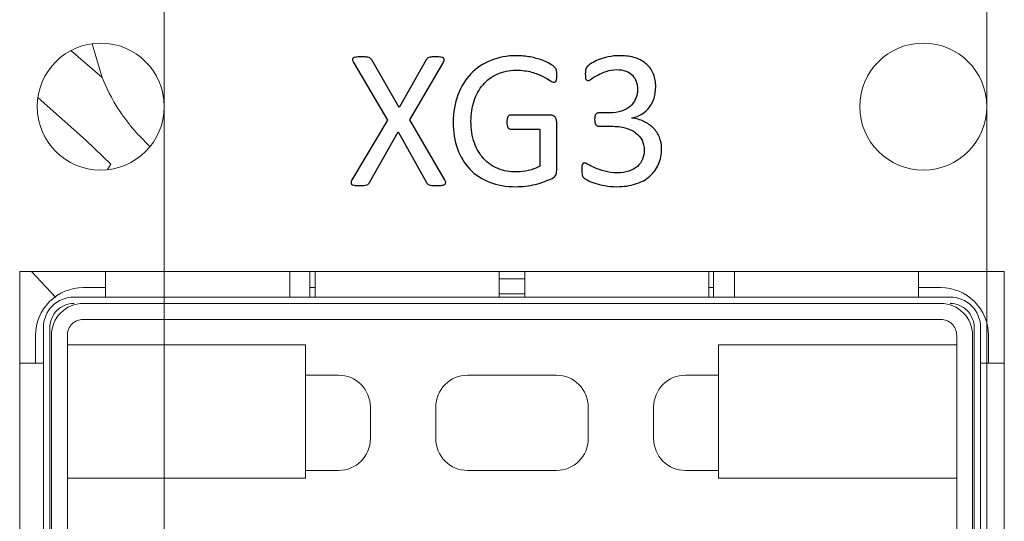
# Model space of a CAD drawing. Units: centimetres. Extents: x -21.6 to 21.4, y 4.8 to 14.9.
# Drawn here: x 18.8 to 20.4, y 12.1 to 12.9 of the extents above; entities that cross this region are included whole.
import ezdxf

# ---------------------------------------------------------------- set-up
doc = ezdxf.new("R2010")
doc.units = ezdxf.units.CM
doc.header["$MEASUREMENT"] = 0
doc.layers.add('Case ALL', color=7, linetype='Continuous')
doc.layers.add('marking', color=7, linetype='Continuous')

msp = doc.modelspace()

# ---------------------------------------------------------------- linework, layer by layer
at = {"layer": 'Case ALL', "color": 250, "lineweight": 15}
for points, knots in [([(19.06034, 12.74059), (19.06034, 12.79581), (19.01556, 12.84059), (18.96034, 12.84059), (18.96034, 12.84059), (18.90511, 12.84059), (18.86034, 12.79581), (18.86034, 12.74059), (18.86034, 12.74059), (18.86034, 12.68536), (18.90511, 12.64059), (18.96033, 12.64059), (18.96033, 12.64059), (19.01556, 12.64058), (19.06033, 12.68536), (19.06034, 12.74058), (19.06064, 14.39718), (19.06034, 9.42739), (19.06034, 12.74059)], [0, 0, 0, 0, 0.2, 0.2, 0.2, 0.2, 0.4, 0.4, 0.4, 0.4, 0.6, 0.6, 0.6, 0.6, 1, 1, 1, 1.00001, 1.00001, 1.00001, 1.00001]), ([(20.35534, 12.74059), (20.35534, 12.79581), (20.31056, 12.84059), (20.25534, 12.84059), (20.25534, 12.84059), (20.20011, 12.84059), (20.15534, 12.79581), (20.15534, 12.74059), (20.15534, 12.74059), (20.15534, 12.68536), (20.20011, 12.64059), (20.25533, 12.64059), (20.25533, 12.64059), (20.31056, 12.64058), (20.35533, 12.68536), (20.35534, 12.74058), (20.35564, 14.39718), (20.35534, 9.42739), (20.35534, 12.74059)], [0, 0, 0, 0, 0.2, 0.2, 0.2, 0.2, 0.4, 0.4, 0.4, 0.4, 0.6, 0.6, 0.6, 0.6, 1, 1, 1, 1.00001, 1.00001, 1.00001, 1.00001]), ([(18.96272, 12.78611), (18.96922, 12.77066), (18.97573, 12.7552), (18.99146, 12.73182), (18.99146, 12.73182), (18.99475, 12.72693), (18.99845, 12.72169), (19.00298, 12.71577), (19.00298, 12.71577), (19.00616, 12.7116), (19.00976, 12.7071), (19.01408, 12.70217), (19.01408, 12.70217), (19.01616, 12.69978), (19.01841, 12.6973), (19.02066, 12.69481)], [0, 0, 0, 0, 0.2, 0.2, 0.2, 0.2, 0.4, 0.4, 0.4, 0.4, 0.6, 0.6, 0.6, 0.6, 1, 1, 1, 1]), ([(18.97639, 12.64998), (18.97639, 12.64998), (18.93769, 12.68717), (18.93769, 12.68717), (18.93769, 12.68717), (18.93769, 12.68717), (18.86134, 12.75473), (18.86134, 12.75473)], [0, 0, 0, 0, 0.3333333, 0.3333333, 0.3333333, 0.3333333, 1, 1, 1, 1]), ([(18.93284, 12.45533), (18.91294, 12.45533), (18.89387, 12.44743), (18.8798, 12.43336), (18.8798, 12.43336), (18.86574, 12.4193), (18.85784, 12.40022), (18.85784, 12.38033)], [0, 0, 0, 0, 0.3333333, 0.3333333, 0.3333333, 0.3333333, 1, 1, 1, 1]), ([(20.35784, 12.38033), (20.35784, 12.40022), (20.34993, 12.4193), (20.33587, 12.43336), (20.33587, 12.43336), (20.3218, 12.44743), (20.30273, 12.45533), (20.28284, 12.45533)], [0, 0, 0, 0, 0.3333333, 0.3333333, 0.3333333, 0.3333333, 1, 1, 1, 1]), ([(18.91834, 12.44053), (18.90555, 12.44053), (18.89329, 12.43545), (18.88425, 12.42641), (18.88425, 12.42641), (18.87521, 12.41737), (18.87014, 12.40511), (18.87014, 12.39233)], [0, 0, 0, 0, 0.3333333, 0.3333333, 0.3333333, 0.3333333, 1, 1, 1, 1]), ([(20.34554, 12.39233), (20.34554, 12.40511), (20.34046, 12.41737), (20.33142, 12.42641), (20.33142, 12.42641), (20.32238, 12.43545), (20.31012, 12.44053), (20.29734, 12.44053)], [0, 0, 0, 0, 0.3333333, 0.3333333, 0.3333333, 0.3333333, 1, 1, 1, 1]), ([(18.91834, 12.43033), (18.90826, 12.43033), (18.89859, 12.42633), (18.89147, 12.4192), (18.89147, 12.4192), (18.88434, 12.41207), (18.88034, 12.40241), (18.88034, 12.39233)], [0, 0, 0, 0, 0.3333333, 0.3333333, 0.3333333, 0.3333333, 1, 1, 1, 1]), ([(18.93284, 12.43033), (18.91957, 12.43033), (18.90686, 12.42506), (18.89748, 12.41569), (18.89748, 12.41569), (18.8881, 12.40631), (18.88284, 12.39359), (18.88284, 12.38033)], [0, 0, 0, 0, 0.3333333, 0.3333333, 0.3333333, 0.3333333, 1, 1, 1, 1]), ([(20.33284, 12.38033), (20.33284, 12.39359), (20.32757, 12.40631), (20.31819, 12.41569), (20.31819, 12.41569), (20.30881, 12.42506), (20.2961, 12.43033), (20.28284, 12.43033)], [0, 0, 0, 0, 0.3333333, 0.3333333, 0.3333333, 0.3333333, 1, 1, 1, 1]), ([(20.33534, 12.39233), (20.33534, 12.40241), (20.33133, 12.41207), (20.32421, 12.4192), (20.32421, 12.4192), (20.31708, 12.42633), (20.30741, 12.43033), (20.29734, 12.43033)], [0, 0, 0, 0, 0.3333333, 0.3333333, 0.3333333, 0.3333333, 1, 1, 1, 1]), ([(18.93284, 12.40533), (18.9262, 12.40533), (18.91985, 12.4027), (18.91516, 12.39801), (18.91516, 12.39801), (18.91047, 12.39332), (18.90784, 12.38696), (18.90784, 12.38033)], [0, 0, 0, 0, 0.3333333, 0.3333333, 0.3333333, 0.3333333, 1, 1, 1, 1]), ([(20.30784, 12.38033), (20.30784, 12.38696), (20.3052, 12.39332), (20.30051, 12.39801), (20.30051, 12.39801), (20.29582, 12.4027), (20.28947, 12.40533), (20.28284, 12.40533)], [0, 0, 0, 0, 0.3333333, 0.3333333, 0.3333333, 0.3333333, 1, 1, 1, 1]), ([(19.38484, 12.26733), (19.38484, 12.28059), (19.37957, 12.29331), (19.37019, 12.30269), (19.37019, 12.30269), (19.36081, 12.31206), (19.3481, 12.31733), (19.33484, 12.31733)], [0, 0, 0, 0, 0.3333333, 0.3333333, 0.3333333, 0.3333333, 1, 1, 1, 1]), ([(19.53784, 12.31733), (19.52457, 12.31733), (19.51186, 12.31206), (19.50248, 12.30269), (19.50248, 12.30269), (19.4931, 12.29331), (19.48784, 12.28059), (19.48784, 12.26733)], [0, 0, 0, 0, 0.3333333, 0.3333333, 0.3333333, 0.3333333, 1, 1, 1, 1]), ([(19.72784, 12.26733), (19.72784, 12.28059), (19.72257, 12.29331), (19.71319, 12.30269), (19.71319, 12.30269), (19.70381, 12.31206), (19.6911, 12.31733), (19.67784, 12.31733)], [0, 0, 0, 0, 0.3333333, 0.3333333, 0.3333333, 0.3333333, 1, 1, 1, 1]), ([(19.88084, 12.31733), (19.86757, 12.31733), (19.85486, 12.31206), (19.84548, 12.30269), (19.84548, 12.30269), (19.8361, 12.29331), (19.83084, 12.28059), (19.83084, 12.26733)], [0, 0, 0, 0, 0.3333333, 0.3333333, 0.3333333, 0.3333333, 1, 1, 1, 1]), ([(19.48784, 12.21733), (19.48784, 12.20407), (19.4931, 12.19135), (19.50248, 12.18198), (19.50248, 12.18198), (19.51186, 12.1726), (19.52457, 12.16733), (19.53784, 12.16733)], [0, 0, 0, 0, 0.3333333, 0.3333333, 0.3333333, 0.3333333, 1, 1, 1, 1]), ([(19.83084, 12.21733), (19.83084, 12.20407), (19.8361, 12.19135), (19.84548, 12.18198), (19.84548, 12.18198), (19.85486, 12.1726), (19.86757, 12.16733), (19.88084, 12.16733)], [0, 0, 0, 0, 0.3333333, 0.3333333, 0.3333333, 0.3333333, 1, 1, 1, 1])]:
    msp.add_open_spline(points, degree=3, knots=knots, dxfattribs=at)
for points in [[(18.94668, 12.83965), (18.94668, 12.83965), (18.96272, 12.78611), (18.96272, 12.78611)], [(18.91313, 12.82874), (18.91313, 12.82874), (18.96272, 12.78611), (18.96272, 12.78611)], [(19.03706, 12.67841), (19.03706, 12.67841), (19.02066, 12.69481), (19.02066, 12.69481)], [(18.97132, 12.64119), (18.97132, 12.64119), (18.97639, 12.64998), (18.97639, 12.64998)], [(20.38283, 12.48059), (20.38283, 12.48059), (18.83284, 12.48059), (18.83284, 12.48059)], [(18.83284, 12.48059), (18.83284, 12.48059), (18.83284, 9.8806), (18.83284, 9.8806)], [(18.85126, 12.48059), (18.85126, 12.48059), (18.88951, 12.43987), (18.88951, 12.43987)], [(18.96784, 12.48059), (18.96784, 12.48059), (18.96784, 12.44737), (18.96784, 12.44737)], [(19.25784, 12.48059), (19.25784, 12.48059), (19.25784, 12.44737), (19.25784, 12.44737)], [(19.28983, 12.44533), (19.28983, 12.44533), (19.28983, 12.48059), (19.28983, 12.48059)], [(19.29783, 12.48059), (19.29783, 12.48059), (19.29783, 12.44737), (19.29783, 12.44737)], [(19.58784, 12.48059), (19.58784, 12.48059), (19.58784, 12.44737), (19.58784, 12.44737)], [(19.62783, 12.48059), (19.62783, 12.48059), (19.62783, 12.44737), (19.62783, 12.44737)], [(19.91784, 12.48059), (19.91784, 12.48059), (19.91784, 12.44737), (19.91784, 12.44737)], [(19.92484, 12.44533), (19.92484, 12.44533), (19.92484, 12.48059), (19.92484, 12.48059)], [(19.95784, 12.48059), (19.95784, 12.48059), (19.95784, 12.44737), (19.95784, 12.44737)], [(20.24783, 12.48059), (20.24783, 12.48059), (20.24783, 12.44737), (20.24783, 12.44737)], [(20.38283, 9.8806), (20.38283, 9.8806), (20.38283, 12.48059), (20.38283, 12.48059)], [(19.62783, 12.46897), (19.62783, 12.46897), (19.58784, 12.46897), (19.58784, 12.46897)], [(18.96784, 12.45533), (18.96784, 12.45533), (18.93284, 12.45533), (18.93284, 12.45533)], [(18.96784, 12.44053), (18.96784, 12.44053), (18.96784, 12.44737), (18.96784, 12.44737)], [(19.25784, 12.44737), (19.25784, 12.44737), (19.25784, 12.44053), (19.25784, 12.44053)], [(19.29783, 12.45533), (19.29783, 12.45533), (19.28983, 12.45533), (19.28983, 12.45533)], [(19.29783, 12.44053), (19.29783, 12.44053), (19.29783, 12.44737), (19.29783, 12.44737)], [(19.58784, 12.44737), (19.58784, 12.44737), (19.58784, 12.44053), (19.58784, 12.44053)], [(19.62783, 12.44053), (19.62783, 12.44053), (19.62783, 12.44737), (19.62783, 12.44737)], [(19.92484, 12.45533), (19.92484, 12.45533), (19.91784, 12.45533), (19.91784, 12.45533)], [(19.91784, 12.44737), (19.91784, 12.44737), (19.91784, 12.44053), (19.91784, 12.44053)], [(19.95784, 12.44053), (19.95784, 12.44053), (19.95784, 12.44737), (19.95784, 12.44737)], [(20.28283, 12.45533), (20.28283, 12.45533), (20.24783, 12.45533), (20.24783, 12.45533)], [(20.24783, 12.44737), (20.24783, 12.44737), (20.24783, 12.44053), (20.24783, 12.44053)], [(20.29733, 12.44053), (20.29733, 12.44053), (18.91834, 12.44053), (18.91834, 12.44053)], [(19.28983, 12.44053), (19.28983, 12.44053), (19.28983, 12.44533), (19.28983, 12.44533)], [(19.62783, 12.44533), (19.62783, 12.44533), (19.58784, 12.44533), (19.58784, 12.44533)], [(19.92484, 12.44053), (19.92484, 12.44053), (19.92484, 12.44533), (19.92484, 12.44533)], [(20.28283, 12.43033), (20.28283, 12.43033), (18.93284, 12.43033), (18.93284, 12.43033)], [(18.93284, 12.40533), (18.93284, 12.40533), (20.28283, 12.40533), (20.28283, 12.40533)], [(18.87014, 12.39233), (18.87014, 12.39233), (18.87014, 11.28954), (18.87014, 11.28954)], [(18.88034, 11.28954), (18.88034, 11.28954), (18.88034, 12.39233), (18.88034, 12.39233)], [(20.33534, 11.28954), (20.33534, 11.28954), (20.33534, 12.39233), (20.33534, 12.39233)], [(20.34554, 11.28954), (20.34554, 11.28954), (20.34554, 12.39233), (20.34554, 12.39233)], [(18.85783, 12.38033), (18.85783, 12.38033), (18.85783, 12.33653), (18.85783, 12.33653)], [(18.88283, 12.38033), (18.88283, 12.38033), (18.88283, 11.48033), (18.88283, 11.48033)], [(18.90784, 11.50533), (18.90784, 11.50533), (18.90784, 12.38033), (18.90784, 12.38033)], [(20.30784, 12.38033), (20.30784, 12.38033), (20.30784, 11.50533), (20.30784, 11.50533)], [(20.33284, 12.38033), (20.33284, 12.38033), (20.33284, 11.48033), (20.33284, 11.48033)], [(20.35784, 12.33653), (20.35784, 12.33653), (20.35784, 12.38033), (20.35784, 12.38033)], [(19.28284, 12.36533), (19.28284, 12.36533), (18.90784, 12.36533), (18.90784, 12.36533)], [(19.28284, 12.15533), (19.28284, 12.15533), (19.28284, 12.36533), (19.28284, 12.36533)], [(20.30784, 12.36533), (20.30784, 12.36533), (19.93283, 12.36533), (19.93283, 12.36533)], [(19.93283, 12.36533), (19.93283, 12.36533), (19.93283, 12.15533), (19.93283, 12.15533)], [(18.83284, 12.33653), (18.83284, 12.33653), (18.86329, 12.33653), (18.86329, 12.33653)], [(18.87014, 12.33653), (18.87014, 12.33653), (18.86329, 12.33653), (18.86329, 12.33653)], [(20.34554, 12.33653), (20.34554, 12.33653), (20.35238, 12.33653), (20.35238, 12.33653)], [(20.38283, 12.33653), (20.38283, 12.33653), (20.35238, 12.33653), (20.35238, 12.33653)], [(19.28284, 12.31733), (19.28284, 12.31733), (19.33483, 12.31733), (19.33483, 12.31733)], [(19.67784, 12.31733), (19.67784, 12.31733), (19.53783, 12.31733), (19.53783, 12.31733)], [(19.88084, 12.31733), (19.88084, 12.31733), (19.93283, 12.31733), (19.93283, 12.31733)], [(19.38484, 12.26733), (19.38484, 12.26733), (19.38484, 12.21733), (19.38484, 12.21733)], [(19.48784, 12.21733), (19.48784, 12.21733), (19.48784, 12.26733), (19.48784, 12.26733)], [(19.72783, 12.26733), (19.72783, 12.26733), (19.72783, 12.21733), (19.72783, 12.21733)], [(19.83083, 12.21733), (19.83083, 12.21733), (19.83083, 12.26733), (19.83083, 12.26733)], [(19.33484, 12.16733), (19.36245, 12.16733), (19.38484, 12.18972), (19.38484, 12.21733)], [(19.67784, 12.16733), (19.70545, 12.16733), (19.72784, 12.18972), (19.72784, 12.21733)], [(18.90784, 12.15533), (18.90784, 12.15533), (19.28284, 12.15533), (19.28284, 12.15533)], [(19.33483, 12.16733), (19.33483, 12.16733), (19.28284, 12.16733), (19.28284, 12.16733)], [(19.67784, 12.16733), (19.67784, 12.16733), (19.53783, 12.16733), (19.53783, 12.16733)], [(19.93283, 12.16733), (19.93283, 12.16733), (19.88084, 12.16733), (19.88084, 12.16733)], [(19.93283, 12.15533), (19.93283, 12.15533), (20.30784, 12.15533), (20.30784, 12.15533)]]:
    msp.add_open_spline(points, degree=3, dxfattribs=at)
at = {"layer": 'marking', "color": 250}
for points, knots in [([(19.50105, 12.62678), (19.50237, 12.6245), (19.50317, 12.6227), (19.50343, 12.62138), (19.50343, 12.62138), (19.5037, 12.62), (19.50338, 12.61895), (19.50243, 12.61821), (19.50243, 12.61821), (19.50153, 12.61741), (19.49999, 12.61688), (19.49788, 12.61662), (19.49788, 12.61662), (19.49576, 12.61635), (19.49295, 12.61625), (19.48941, 12.61625), (19.48941, 12.61625), (19.48613, 12.61625), (19.48354, 12.6163), (19.48168, 12.61646), (19.48168, 12.61646), (19.47983, 12.61662), (19.47835, 12.61694), (19.47724, 12.61736), (19.47724, 12.61736), (19.47618, 12.61773), (19.47533, 12.61826), (19.47475, 12.61879), (19.47475, 12.61879), (19.47422, 12.61937), (19.47369, 12.62011), (19.47332, 12.62106), (19.47332, 12.62106), (19.47332, 12.62106), (19.42866, 12.70091), (19.42866, 12.70091), (19.42866, 12.70091), (19.42866, 12.70091), (19.38352, 12.62106), (19.38352, 12.62106), (19.38352, 12.62106), (19.38305, 12.62011), (19.38246, 12.61937), (19.38183, 12.61873), (19.38183, 12.61873), (19.38119, 12.6181), (19.38035, 12.61762), (19.37929, 12.61725), (19.37929, 12.61725), (19.37818, 12.61688), (19.3767, 12.61662), (19.37484, 12.61646), (19.37484, 12.61646), (19.37299, 12.6163), (19.37051, 12.61625), (19.36744, 12.61625), (19.36744, 12.61625), (19.364, 12.61625), (19.3613, 12.61635), (19.35934, 12.61662), (19.35934, 12.61662), (19.35738, 12.61688), (19.35601, 12.61741), (19.35527, 12.61821), (19.35527, 12.61821), (19.35447, 12.61895), (19.35421, 12.62), (19.35447, 12.62138), (19.35447, 12.62138), (19.35474, 12.6227), (19.35553, 12.6245), (19.35685, 12.62678), (19.35685, 12.62678), (19.35685, 12.62678), (19.41162, 12.71906), (19.41162, 12.71906), (19.41162, 12.71906), (19.41162, 12.71906), (19.35934, 12.80828), (19.35934, 12.80828), (19.35934, 12.80828), (19.35812, 12.81056), (19.35733, 12.81236), (19.35696, 12.81379), (19.35696, 12.81379), (19.35659, 12.81516), (19.3568, 12.81627), (19.35765, 12.81701), (19.35765, 12.81701), (19.35849, 12.81781), (19.35992, 12.81828), (19.36199, 12.8185), (19.36199, 12.8185), (19.36405, 12.81871), (19.36691, 12.81881), (19.37051, 12.81881), (19.37051, 12.81881), (19.37363, 12.81881), (19.37617, 12.81876), (19.37813, 12.8186), (19.37813, 12.8186), (19.38008, 12.81844), (19.38162, 12.81818), (19.38278, 12.81781), (19.38278, 12.81781), (19.38389, 12.81744), (19.38474, 12.81691), (19.38527, 12.81627), (19.38527, 12.81627), (19.38575, 12.81558), (19.38633, 12.81484), (19.38696, 12.814), (19.38696, 12.814), (19.38696, 12.814), (19.43004, 12.73896), (19.43004, 12.73896), (19.43004, 12.73896), (19.43004, 12.73896), (19.47285, 12.814), (19.47285, 12.814), (19.47285, 12.814), (19.47338, 12.81484), (19.47385, 12.81558), (19.47438, 12.81627), (19.47438, 12.81627), (19.47491, 12.81691), (19.47565, 12.81744), (19.47666, 12.81781), (19.47666, 12.81781), (19.47761, 12.81818), (19.47898, 12.81844), (19.48073, 12.8186), (19.48073, 12.8186), (19.48248, 12.81876), (19.48486, 12.81881), (19.48787, 12.81881), (19.48787, 12.81881), (19.4911, 12.81881), (19.4937, 12.81871), (19.49571, 12.81844), (19.49571, 12.81844), (19.49772, 12.81818), (19.49915, 12.8177), (19.50005, 12.81696), (19.50005, 12.81696), (19.50095, 12.81622), (19.50126, 12.81516), (19.50105, 12.81379), (19.50105, 12.81379), (19.50084, 12.81236), (19.5001, 12.81056), (19.49888, 12.80828), (19.49888, 12.80828), (19.49888, 12.80828), (19.44681, 12.7197), (19.44681, 12.7197), (19.44681, 12.7197), (19.44681, 12.7197), (19.50105, 12.62678), (19.50105, 12.62678)], [0, 0, 0, 0, 0.0243902, 0.0243902, 0.0243902, 0.0243902, 0.0487805, 0.0487805, 0.0487805, 0.0487805, 0.0731707, 0.0731707, 0.0731707, 0.0731707, 0.097561, 0.097561, 0.097561, 0.097561, 0.1219512, 0.1219512, 0.1219512, 0.1219512, 0.1463415, 0.1463415, 0.1463415, 0.1463415, 0.1707317, 0.1707317, 0.1707317, 0.1707317, 0.195122, 0.195122, 0.195122, 0.195122, 0.2195122, 0.2195122, 0.2195122, 0.2195122, 0.2439024, 0.2439024, 0.2439024, 0.2439024, 0.2682927, 0.2682927, 0.2682927, 0.2682927, 0.2926829, 0.2926829, 0.2926829, 0.2926829, 0.3170732, 0.3170732, 0.3170732, 0.3170732, 0.3414634, 0.3414634, 0.3414634, 0.3414634, 0.3658537, 0.3658537, 0.3658537, 0.3658537, 0.3902439, 0.3902439, 0.3902439, 0.3902439, 0.4146341, 0.4146341, 0.4146341, 0.4146341, 0.4390244, 0.4390244, 0.4390244, 0.4390244, 0.4634146, 0.4634146, 0.4634146, 0.4634146, 0.4878049, 0.4878049, 0.4878049, 0.4878049, 0.5121951, 0.5121951, 0.5121951, 0.5121951, 0.5365854, 0.5365854, 0.5365854, 0.5365854, 0.5609756, 0.5609756, 0.5609756, 0.5609756, 0.5853659, 0.5853659, 0.5853659, 0.5853659, 0.6097561, 0.6097561, 0.6097561, 0.6097561, 0.6341463, 0.6341463, 0.6341463, 0.6341463, 0.6585366, 0.6585366, 0.6585366, 0.6585366, 0.6829268, 0.6829268, 0.6829268, 0.6829268, 0.7073171, 0.7073171, 0.7073171, 0.7073171, 0.7317073, 0.7317073, 0.7317073, 0.7317073, 0.7560976, 0.7560976, 0.7560976, 0.7560976, 0.7804878, 0.7804878, 0.7804878, 0.7804878, 0.804878, 0.804878, 0.804878, 0.804878, 0.8292683, 0.8292683, 0.8292683, 0.8292683, 0.8536585, 0.8536585, 0.8536585, 0.8536585, 0.8780488, 0.8780488, 0.8780488, 0.8780488, 0.902439, 0.902439, 0.902439, 0.902439, 0.9268293, 0.9268293, 0.9268293, 0.9268293, 0.9512195, 0.9512195, 0.9512195, 0.9512195, 1, 1, 1, 1]), ([(19.67854, 12.79045), (19.67854, 12.78849), (19.67843, 12.78675), (19.67822, 12.78526), (19.67822, 12.78526), (19.67801, 12.78378), (19.67769, 12.78251), (19.67732, 12.78151), (19.67732, 12.78151), (19.67689, 12.78055), (19.67637, 12.77987), (19.67573, 12.77944), (19.67573, 12.77944), (19.67515, 12.77902), (19.67446, 12.77881), (19.67372, 12.77881), (19.67372, 12.77881), (19.6725, 12.77881), (19.67044, 12.77981), (19.66753, 12.78177), (19.66753, 12.78177), (19.66462, 12.78373), (19.66076, 12.78595), (19.65589, 12.78833), (19.65589, 12.78833), (19.65102, 12.79071), (19.6452, 12.79294), (19.63842, 12.79489), (19.63842, 12.79489), (19.63165, 12.79685), (19.62361, 12.79786), (19.61435, 12.79786), (19.61435, 12.79786), (19.60323, 12.79786), (19.59334, 12.79585), (19.58456, 12.79183), (19.58456, 12.79183), (19.57577, 12.78775), (19.56831, 12.78219), (19.56222, 12.77505), (19.56222, 12.77505), (19.55609, 12.76791), (19.55143, 12.75944), (19.54815, 12.7496), (19.54815, 12.7496), (19.54492, 12.73976), (19.54328, 12.72912), (19.54328, 12.71764), (19.54328, 12.71764), (19.54328, 12.70478), (19.54508, 12.6934), (19.54862, 12.68345), (19.54862, 12.68345), (19.55222, 12.67356), (19.55714, 12.66514), (19.56349, 12.65832), (19.56349, 12.65832), (19.56979, 12.65149), (19.57731, 12.6463), (19.58609, 12.64281), (19.58609, 12.64281), (19.59482, 12.63927), (19.60445, 12.63752), (19.61488, 12.63752), (19.61488, 12.63752), (19.62112, 12.63752), (19.62742, 12.63826), (19.63377, 12.6398), (19.63377, 12.6398), (19.64012, 12.64128), (19.64604, 12.64355), (19.65155, 12.64652), (19.65155, 12.64652), (19.65155, 12.64652), (19.65155, 12.70515), (19.65155, 12.70515), (19.65155, 12.70515), (19.65155, 12.70515), (19.60509, 12.70515), (19.60509, 12.70515), (19.60509, 12.70515), (19.60329, 12.70515), (19.60196, 12.70605), (19.60112, 12.70779), (19.60112, 12.70779), (19.60022, 12.70954), (19.5998, 12.71229), (19.5998, 12.71605), (19.5998, 12.71605), (19.5998, 12.71801), (19.5999, 12.7197), (19.60011, 12.72108), (19.60011, 12.72108), (19.60032, 12.72245), (19.60064, 12.72362), (19.60112, 12.72452), (19.60112, 12.72452), (19.60159, 12.72536), (19.60212, 12.726), (19.60276, 12.72642), (19.60276, 12.72642), (19.60334, 12.72684), (19.60413, 12.72706), (19.60509, 12.72706), (19.60509, 12.72706), (19.60509, 12.72706), (19.66875, 12.72706), (19.66875, 12.72706), (19.66875, 12.72706), (19.66991, 12.72706), (19.67102, 12.72684), (19.67219, 12.72642), (19.67219, 12.72642), (19.6733, 12.726), (19.67435, 12.72541), (19.67525, 12.72457), (19.67525, 12.72457), (19.67621, 12.72372), (19.67695, 12.72261), (19.67742, 12.72118), (19.67742, 12.72118), (19.67795, 12.7197), (19.67822, 12.71806), (19.67822, 12.71621), (19.67822, 12.71621), (19.67822, 12.71621), (19.67822, 12.63964), (19.67822, 12.63964), (19.67822, 12.63964), (19.67822, 12.63694), (19.67774, 12.63461), (19.67684, 12.63265), (19.67684, 12.63265), (19.67589, 12.63069), (19.67393, 12.62895), (19.67092, 12.62747), (19.67092, 12.62747), (19.66795, 12.62598), (19.66404, 12.62434), (19.65927, 12.6226), (19.65927, 12.6226), (19.65451, 12.6208), (19.64964, 12.61932), (19.64456, 12.61805), (19.64456, 12.61805), (19.63948, 12.61683), (19.63435, 12.61588), (19.62922, 12.61529), (19.62922, 12.61529), (19.62403, 12.61466), (19.6189, 12.61434), (19.61387, 12.61434), (19.61387, 12.61434), (19.59831, 12.61434), (19.58445, 12.61672), (19.57228, 12.62154), (19.57228, 12.62154), (19.56005, 12.62635), (19.54974, 12.63323), (19.54132, 12.64212), (19.54132, 12.64212), (19.53291, 12.65101), (19.52645, 12.66165), (19.52201, 12.67409), (19.52201, 12.67409), (19.51756, 12.68652), (19.51534, 12.70033), (19.51534, 12.71568), (19.51534, 12.71568), (19.51534, 12.73161), (19.51772, 12.74605), (19.52254, 12.75896), (19.52254, 12.75896), (19.52735, 12.77188), (19.53413, 12.78288), (19.54286, 12.79204), (19.54286, 12.79204), (19.55159, 12.80114), (19.56207, 12.80818), (19.57429, 12.8132), (19.57429, 12.8132), (19.58657, 12.81823), (19.60011, 12.82072), (19.61498, 12.82072), (19.61498, 12.82072), (19.62266, 12.82072), (19.6298, 12.82003), (19.63652, 12.81871), (19.63652, 12.81871), (19.64324, 12.81733), (19.64922, 12.81574), (19.65446, 12.81394), (19.65446, 12.81394), (19.65964, 12.81209), (19.66404, 12.81013), (19.66763, 12.80796), (19.66763, 12.80796), (19.67118, 12.80585), (19.67361, 12.8041), (19.67499, 12.80273), (19.67499, 12.80273), (19.67631, 12.8014), (19.67727, 12.79982), (19.67774, 12.79807), (19.67774, 12.79807), (19.67827, 12.79632), (19.67854, 12.79378), (19.67854, 12.79045)], [0, 0, 0, 0, 0.0188679, 0.0188679, 0.0188679, 0.0188679, 0.0377358, 0.0377358, 0.0377358, 0.0377358, 0.0566038, 0.0566038, 0.0566038, 0.0566038, 0.0754717, 0.0754717, 0.0754717, 0.0754717, 0.0943396, 0.0943396, 0.0943396, 0.0943396, 0.1132075, 0.1132075, 0.1132075, 0.1132075, 0.1320755, 0.1320755, 0.1320755, 0.1320755, 0.1509434, 0.1509434, 0.1509434, 0.1509434, 0.1698113, 0.1698113, 0.1698113, 0.1698113, 0.1886792, 0.1886792, 0.1886792, 0.1886792, 0.2075472, 0.2075472, 0.2075472, 0.2075472, 0.2264151, 0.2264151, 0.2264151, 0.2264151, 0.245283, 0.245283, 0.245283, 0.245283, 0.2641509, 0.2641509, 0.2641509, 0.2641509, 0.2830189, 0.2830189, 0.2830189, 0.2830189, 0.3018868, 0.3018868, 0.3018868, 0.3018868, 0.3207547, 0.3207547, 0.3207547, 0.3207547, 0.3396226, 0.3396226, 0.3396226, 0.3396226, 0.3584906, 0.3584906, 0.3584906, 0.3584906, 0.3773585, 0.3773585, 0.3773585, 0.3773585, 0.3962264, 0.3962264, 0.3962264, 0.3962264, 0.4150943, 0.4150943, 0.4150943, 0.4150943, 0.4339623, 0.4339623, 0.4339623, 0.4339623, 0.4528302, 0.4528302, 0.4528302, 0.4528302, 0.4716981, 0.4716981, 0.4716981, 0.4716981, 0.490566, 0.490566, 0.490566, 0.490566, 0.509434, 0.509434, 0.509434, 0.509434, 0.5283019, 0.5283019, 0.5283019, 0.5283019, 0.5471698, 0.5471698, 0.5471698, 0.5471698, 0.5660377, 0.5660377, 0.5660377, 0.5660377, 0.5849057, 0.5849057, 0.5849057, 0.5849057, 0.6037736, 0.6037736, 0.6037736, 0.6037736, 0.6226415, 0.6226415, 0.6226415, 0.6226415, 0.6415094, 0.6415094, 0.6415094, 0.6415094, 0.6603774, 0.6603774, 0.6603774, 0.6603774, 0.6792453, 0.6792453, 0.6792453, 0.6792453, 0.6981132, 0.6981132, 0.6981132, 0.6981132, 0.7169811, 0.7169811, 0.7169811, 0.7169811, 0.7358491, 0.7358491, 0.7358491, 0.7358491, 0.754717, 0.754717, 0.754717, 0.754717, 0.7735849, 0.7735849, 0.7735849, 0.7735849, 0.7924528, 0.7924528, 0.7924528, 0.7924528, 0.8113208, 0.8113208, 0.8113208, 0.8113208, 0.8301887, 0.8301887, 0.8301887, 0.8301887, 0.8490566, 0.8490566, 0.8490566, 0.8490566, 0.8679245, 0.8679245, 0.8679245, 0.8679245, 0.8867925, 0.8867925, 0.8867925, 0.8867925, 0.9056604, 0.9056604, 0.9056604, 0.9056604, 0.9245283, 0.9245283, 0.9245283, 0.9245283, 0.9433962, 0.9433962, 0.9433962, 0.9433962, 0.9622642, 0.9622642, 0.9622642, 0.9622642, 1, 1, 1, 1]), ([(19.84327, 12.67461), (19.84327, 12.66546), (19.84168, 12.65715), (19.83845, 12.64974), (19.83845, 12.64974), (19.83527, 12.64239), (19.83067, 12.63604), (19.82464, 12.63075), (19.82464, 12.63075), (19.81866, 12.62551), (19.81125, 12.62143), (19.80247, 12.61863), (19.80247, 12.61863), (19.79368, 12.61577), (19.78379, 12.61434), (19.77273, 12.61434), (19.77273, 12.61434), (19.76601, 12.61434), (19.75971, 12.61487), (19.75389, 12.61598), (19.75389, 12.61598), (19.74807, 12.61704), (19.74288, 12.61831), (19.73833, 12.61979), (19.73833, 12.61979), (19.73378, 12.62133), (19.72997, 12.62286), (19.72701, 12.62445), (19.72701, 12.62445), (19.72399, 12.62604), (19.72209, 12.6272), (19.72135, 12.62789), (19.72135, 12.62789), (19.72055, 12.62863), (19.71997, 12.62937), (19.71955, 12.63006), (19.71955, 12.63006), (19.71912, 12.6308), (19.71875, 12.63165), (19.71849, 12.6327), (19.71849, 12.6327), (19.71817, 12.63371), (19.71791, 12.63498), (19.71775, 12.63646), (19.71775, 12.63646), (19.71759, 12.63794), (19.71754, 12.6398), (19.71754, 12.64197), (19.71754, 12.64197), (19.71754, 12.64562), (19.71791, 12.64821), (19.71865, 12.64964), (19.71865, 12.64964), (19.71939, 12.65107), (19.72045, 12.65181), (19.72182, 12.65181), (19.72182, 12.65181), (19.72277, 12.65181), (19.72468, 12.65096), (19.72748, 12.64932), (19.72748, 12.64932), (19.73029, 12.64768), (19.73389, 12.64593), (19.73828, 12.64403), (19.73828, 12.64403), (19.74267, 12.64212), (19.7478, 12.64038), (19.75373, 12.63874), (19.75373, 12.63874), (19.7596, 12.6371), (19.76617, 12.63625), (19.77336, 12.63625), (19.77336, 12.63625), (19.78035, 12.63625), (19.78649, 12.63715), (19.79178, 12.6389), (19.79178, 12.6389), (19.79707, 12.64064), (19.80157, 12.64313), (19.80517, 12.64636), (19.80517, 12.64636), (19.80876, 12.64959), (19.81146, 12.6534), (19.81326, 12.65779), (19.81326, 12.65779), (19.81506, 12.66218), (19.81596, 12.66694), (19.81596, 12.67213), (19.81596, 12.67213), (19.81596, 12.67784), (19.8148, 12.68298), (19.81252, 12.68753), (19.81252, 12.68753), (19.81025, 12.69208), (19.80686, 12.69605), (19.80241, 12.69933), (19.80241, 12.69933), (19.79802, 12.70266), (19.79257, 12.7052), (19.78612, 12.70695), (19.78612, 12.70695), (19.77966, 12.70869), (19.7723, 12.70959), (19.7641, 12.70959), (19.7641, 12.70959), (19.7641, 12.70959), (19.74442, 12.70959), (19.74442, 12.70959), (19.74442, 12.70959), (19.74357, 12.70959), (19.74272, 12.70975), (19.74193, 12.71012), (19.74193, 12.71012), (19.74114, 12.71049), (19.74045, 12.71107), (19.73987, 12.71192), (19.73987, 12.71192), (19.73928, 12.71271), (19.73881, 12.71383), (19.73844, 12.71515), (19.73844, 12.71515), (19.73807, 12.71647), (19.73786, 12.71822), (19.73786, 12.72039), (19.73786, 12.72039), (19.73786, 12.72235), (19.73801, 12.72393), (19.73833, 12.72526), (19.73833, 12.72526), (19.73865, 12.72653), (19.73907, 12.72753), (19.73965, 12.72833), (19.73965, 12.72833), (19.74024, 12.72907), (19.74087, 12.72965), (19.74156, 12.73002), (19.74156, 12.73002), (19.7423, 12.73039), (19.74315, 12.73055), (19.74405, 12.73055), (19.74405, 12.73055), (19.74405, 12.73055), (19.76161, 12.73055), (19.76161, 12.73055), (19.76161, 12.73055), (19.76839, 12.73055), (19.77453, 12.73145), (19.77998, 12.73319), (19.77998, 12.73319), (19.78537, 12.73494), (19.78998, 12.73748), (19.79379, 12.74081), (19.79379, 12.74081), (19.79755, 12.74409), (19.80046, 12.74806), (19.80247, 12.75267), (19.80247, 12.75267), (19.80448, 12.75727), (19.80548, 12.7624), (19.80548, 12.76812), (19.80548, 12.76812), (19.80548, 12.77225), (19.80479, 12.77616), (19.80347, 12.77997), (19.80347, 12.77997), (19.80215, 12.78373), (19.80014, 12.78701), (19.79744, 12.78981), (19.79744, 12.78981), (19.79474, 12.79262), (19.7913, 12.79479), (19.78712, 12.79643), (19.78712, 12.79643), (19.78294, 12.79802), (19.77812, 12.79881), (19.77267, 12.79881), (19.77267, 12.79881), (19.76664, 12.79881), (19.76119, 12.79791), (19.75616, 12.79606), (19.75616, 12.79606), (19.75114, 12.79426), (19.74669, 12.7923), (19.74278, 12.79024), (19.74278, 12.79024), (19.73886, 12.78817), (19.73558, 12.78622), (19.73299, 12.78442), (19.73299, 12.78442), (19.73045, 12.78256), (19.72859, 12.78167), (19.72759, 12.78167), (19.72759, 12.78167), (19.72685, 12.78167), (19.72621, 12.78177), (19.72563, 12.78204), (19.72563, 12.78204), (19.7251, 12.7823), (19.72463, 12.78283), (19.72426, 12.78362), (19.72426, 12.78362), (19.72389, 12.78436), (19.72362, 12.78548), (19.72346, 12.78685), (19.72346, 12.78685), (19.7233, 12.78823), (19.72325, 12.79008), (19.72325, 12.79235), (19.72325, 12.79235), (19.72325, 12.79389), (19.7233, 12.79526), (19.72341, 12.79648), (19.72341, 12.79648), (19.72351, 12.79765), (19.72373, 12.7987), (19.72404, 12.79955), (19.72404, 12.79955), (19.72436, 12.80045), (19.72468, 12.80124), (19.7251, 12.80199), (19.7251, 12.80199), (19.72553, 12.80267), (19.72621, 12.80352), (19.72722, 12.80453), (19.72722, 12.80453), (19.72817, 12.80548), (19.73018, 12.80691), (19.73315, 12.80876), (19.73315, 12.80876), (19.73616, 12.81066), (19.73987, 12.81246), (19.74426, 12.81426), (19.74426, 12.81426), (19.74865, 12.81611), (19.75373, 12.8176), (19.75945, 12.81887), (19.75945, 12.81887), (19.76516, 12.82008), (19.77135, 12.82072), (19.77797, 12.82072), (19.77797, 12.82072), (19.78728, 12.82072), (19.79543, 12.81955), (19.80247, 12.81717), (19.80247, 12.81717), (19.80945, 12.81479), (19.81533, 12.8114), (19.82003, 12.80707), (19.82003, 12.80707), (19.82474, 12.80278), (19.82824, 12.79759), (19.83057, 12.79151), (19.83057, 12.79151), (19.83289, 12.78548), (19.83406, 12.77881), (19.83406, 12.77145), (19.83406, 12.77145), (19.83406, 12.76516), (19.83321, 12.75933), (19.83157, 12.75388), (19.83157, 12.75388), (19.82993, 12.74849), (19.8275, 12.74367), (19.82427, 12.73949), (19.82427, 12.73949), (19.82109, 12.73531), (19.81712, 12.73176), (19.81247, 12.7288), (19.81247, 12.7288), (19.80781, 12.72584), (19.80247, 12.72383), (19.79638, 12.72272), (19.79638, 12.72272), (19.79638, 12.72272), (19.79638, 12.7224), (19.79638, 12.7224), (19.79638, 12.7224), (19.80326, 12.72166), (19.80961, 12.71991), (19.81533, 12.71721), (19.81533, 12.71721), (19.82104, 12.71446), (19.82596, 12.71102), (19.83009, 12.70689), (19.83009, 12.70689), (19.83422, 12.70277), (19.83744, 12.6979), (19.83977, 12.69239), (19.83977, 12.69239), (19.8421, 12.68684), (19.84327, 12.68096), (19.84327, 12.67461)], [0, 0, 0, 0, 0.0135135, 0.0135135, 0.0135135, 0.0135135, 0.027027, 0.027027, 0.027027, 0.027027, 0.0405405, 0.0405405, 0.0405405, 0.0405405, 0.0540541, 0.0540541, 0.0540541, 0.0540541, 0.0675676, 0.0675676, 0.0675676, 0.0675676, 0.0810811, 0.0810811, 0.0810811, 0.0810811, 0.0945946, 0.0945946, 0.0945946, 0.0945946, 0.1081081, 0.1081081, 0.1081081, 0.1081081, 0.1216216, 0.1216216, 0.1216216, 0.1216216, 0.1351351, 0.1351351, 0.1351351, 0.1351351, 0.1486486, 0.1486486, 0.1486486, 0.1486486, 0.1621622, 0.1621622, 0.1621622, 0.1621622, 0.1756757, 0.1756757, 0.1756757, 0.1756757, 0.1891892, 0.1891892, 0.1891892, 0.1891892, 0.2027027, 0.2027027, 0.2027027, 0.2027027, 0.2162162, 0.2162162, 0.2162162, 0.2162162, 0.2297297, 0.2297297, 0.2297297, 0.2297297, 0.2432432, 0.2432432, 0.2432432, 0.2432432, 0.2567568, 0.2567568, 0.2567568, 0.2567568, 0.2702703, 0.2702703, 0.2702703, 0.2702703, 0.2837838, 0.2837838, 0.2837838, 0.2837838, 0.2972973, 0.2972973, 0.2972973, 0.2972973, 0.3108108, 0.3108108, 0.3108108, 0.3108108, 0.3243243, 0.3243243, 0.3243243, 0.3243243, 0.3378378, 0.3378378, 0.3378378, 0.3378378, 0.3513514, 0.3513514, 0.3513514, 0.3513514, 0.3648649, 0.3648649, 0.3648649, 0.3648649, 0.3783784, 0.3783784, 0.3783784, 0.3783784, 0.3918919, 0.3918919, 0.3918919, 0.3918919, 0.4054054, 0.4054054, 0.4054054, 0.4054054, 0.4189189, 0.4189189, 0.4189189, 0.4189189, 0.4324324, 0.4324324, 0.4324324, 0.4324324, 0.4459459, 0.4459459, 0.4459459, 0.4459459, 0.4594595, 0.4594595, 0.4594595, 0.4594595, 0.472973, 0.472973, 0.472973, 0.472973, 0.4864865, 0.4864865, 0.4864865, 0.4864865, 0.5, 0.5, 0.5, 0.5, 0.5135135, 0.5135135, 0.5135135, 0.5135135, 0.527027, 0.527027, 0.527027, 0.527027, 0.5405405, 0.5405405, 0.5405405, 0.5405405, 0.5540541, 0.5540541, 0.5540541, 0.5540541, 0.5675676, 0.5675676, 0.5675676, 0.5675676, 0.5810811, 0.5810811, 0.5810811, 0.5810811, 0.5945946, 0.5945946, 0.5945946, 0.5945946, 0.6081081, 0.6081081, 0.6081081, 0.6081081, 0.6216216, 0.6216216, 0.6216216, 0.6216216, 0.6351351, 0.6351351, 0.6351351, 0.6351351, 0.6486486, 0.6486486, 0.6486486, 0.6486486, 0.6621622, 0.6621622, 0.6621622, 0.6621622, 0.6756757, 0.6756757, 0.6756757, 0.6756757, 0.6891892, 0.6891892, 0.6891892, 0.6891892, 0.7027027, 0.7027027, 0.7027027, 0.7027027, 0.7162162, 0.7162162, 0.7162162, 0.7162162, 0.7297297, 0.7297297, 0.7297297, 0.7297297, 0.7432432, 0.7432432, 0.7432432, 0.7432432, 0.7567568, 0.7567568, 0.7567568, 0.7567568, 0.7702703, 0.7702703, 0.7702703, 0.7702703, 0.7837838, 0.7837838, 0.7837838, 0.7837838, 0.7972973, 0.7972973, 0.7972973, 0.7972973, 0.8108108, 0.8108108, 0.8108108, 0.8108108, 0.8243243, 0.8243243, 0.8243243, 0.8243243, 0.8378378, 0.8378378, 0.8378378, 0.8378378, 0.8513514, 0.8513514, 0.8513514, 0.8513514, 0.8648649, 0.8648649, 0.8648649, 0.8648649, 0.8783784, 0.8783784, 0.8783784, 0.8783784, 0.8918919, 0.8918919, 0.8918919, 0.8918919, 0.9054054, 0.9054054, 0.9054054, 0.9054054, 0.9189189, 0.9189189, 0.9189189, 0.9189189, 0.9324324, 0.9324324, 0.9324324, 0.9324324, 0.9459459, 0.9459459, 0.9459459, 0.9459459, 0.9594595, 0.9594595, 0.9594595, 0.9594595, 0.972973, 0.972973, 0.972973, 0.972973, 1, 1, 1, 1])]:
    msp.add_open_spline(points, degree=3, knots=knots, dxfattribs=at)

doc.saveas('drawing.dxf')
